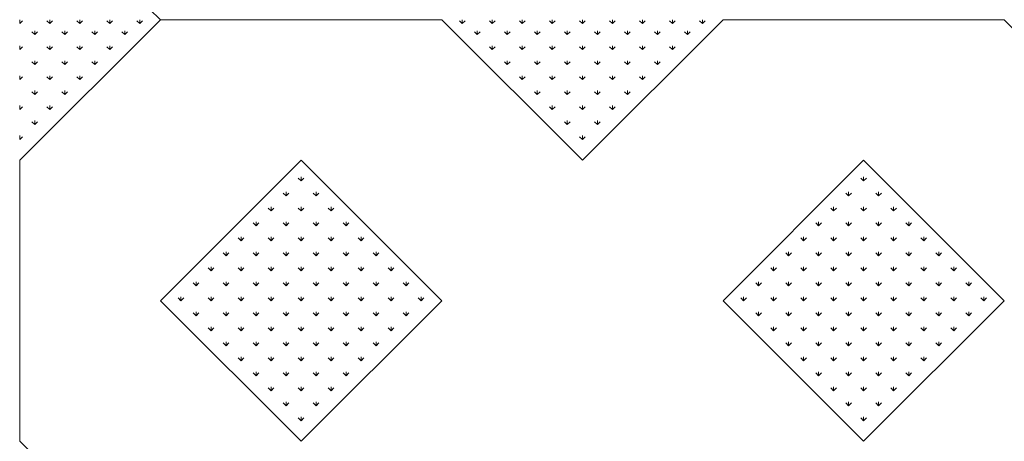
# Model space of a CAD drawing. Units: inches. Extents: x -375 to 10285, y -2258 to 1288.
# Drawn here: x 1216 to 1680, y -413 to -214 of the extents above; entities that cross this region are included whole.
import ezdxf
from ezdxf.xclip import XClip

# ---------------------------------------------------------------- set-up
doc = ezdxf.new("R2010")
doc.units = ezdxf.units.IN
doc.header["$MEASUREMENT"] = 0
doc.header["$XCLIPFRAME"] = 0
doc.layers.add('cao do doi', color=7, linetype='Continuous', lineweight=18)

# ---------------------------------------------------------------- blocks, each defined once
blk = doc.blocks.new('r')
at = {"color": 3}
for p, q in [((0, 528.46), (0, 530.33)), ((0, 528.46), (1.33, 529.78)), ((14.14, 528.46), (12.82, 529.78)), ((14.14, 528.46), (14.14, 530.33)), ((14.14, 528.46), (15.47, 529.78)), ((28.28, 528.46), (26.96, 529.78)), ((28.28, 528.46), (28.28, 530.33)), ((28.28, 528.46), (29.61, 529.78)), ((42.43, 528.46), (41.1, 529.78)), ((42.43, 528.46), (42.43, 530.33)), ((42.43, 528.46), (43.75, 529.78)), ((56.57, 528.46), (55.24, 529.78)), ((56.57, 528.46), (56.57, 530.33)), ((56.57, 528.46), (57.89, 529.78)), ((208.6, 528.46), (207.27, 529.78)), ((208.6, 528.46), (208.6, 530.33)), ((208.6, 528.46), (209.92, 529.78)), ((222.74, 528.46), (221.41, 529.78)), ((222.74, 528.46), (222.74, 530.33)), ((222.74, 528.46), (224.06, 529.78)), ((236.88, 528.46), (235.55, 529.78)), ((236.88, 528.46), (236.88, 530.33)), ((236.88, 528.46), (238.21, 529.78)), ((251.02, 528.46), (249.7, 529.78)), ((251.02, 528.46), (251.02, 530.33)), ((251.02, 528.46), (252.35, 529.78)), ((265.17, 528.46), (263.84, 529.78)), ((265.17, 528.46), (265.17, 530.33)), ((265.17, 528.46), (266.49, 529.78)), ((279.31, 528.46), (277.98, 529.78)), ((279.31, 528.46), (279.31, 530.33)), ((279.31, 528.46), (280.63, 529.78)), ((293.45, 528.46), (292.12, 529.78)), ((293.45, 528.46), (293.45, 530.33)), ((293.45, 528.46), (294.78, 529.78)), ((307.59, 528.46), (306.27, 529.78)), ((307.59, 528.46), (307.59, 530.33)), ((307.59, 528.46), (308.92, 529.78)), ((321.73, 528.46), (320.41, 529.78)), ((321.73, 528.46), (321.73, 530.33)), ((321.73, 528.46), (323.06, 529.78)), ((7.07, 523.26), (5.75, 524.58)), ((7.07, 523.26), (7.07, 525.13)), ((7.07, 523.26), (8.4, 524.58)), ((21.21, 523.26), (19.89, 524.58)), ((21.21, 523.26), (21.21, 525.13)), ((21.21, 523.26), (22.54, 524.58)), ((35.36, 523.26), (34.03, 524.58)), ((35.36, 523.26), (35.36, 525.13)), ((35.36, 523.26), (36.68, 524.58)), ((49.5, 523.26), (48.17, 524.58)), ((49.5, 523.26), (49.5, 525.13)), ((49.5, 523.26), (50.82, 524.58)), ((215.67, 523.26), (214.34, 524.58)), ((215.67, 523.26), (215.67, 525.13)), ((215.67, 523.26), (216.99, 524.58)), ((229.81, 523.26), (228.48, 524.58)), ((229.81, 523.26), (229.81, 525.13)), ((229.81, 523.26), (231.14, 524.58)), ((243.95, 523.26), (242.63, 524.58)), ((243.95, 523.26), (243.95, 525.13)), ((243.95, 523.26), (245.28, 524.58)), ((258.09, 523.26), (256.77, 524.58)), ((258.09, 523.26), (258.09, 525.13)), ((258.09, 523.26), (259.42, 524.58)), ((272.24, 523.26), (270.91, 524.58)), ((272.24, 523.26), (272.24, 525.13)), ((272.24, 523.26), (273.56, 524.58)), ((286.38, 523.26), (285.05, 524.58)), ((286.38, 523.26), (286.38, 525.13)), ((286.38, 523.26), (287.7, 524.58)), ((300.52, 523.26), (299.19, 524.58)), ((300.52, 523.26), (300.52, 525.13)), ((300.52, 523.26), (301.85, 524.58)), ((314.66, 523.26), (313.34, 524.58)), ((314.66, 523.26), (314.66, 525.13)), ((314.66, 523.26), (315.99, 524.58)), ((0, 516.19), (0, 518.06)), ((0, 516.19), (1.33, 517.51)), ((14.14, 516.19), (12.82, 517.51)), ((14.14, 516.19), (14.14, 518.06)), ((14.14, 516.19), (15.47, 517.51)), ((28.28, 516.19), (26.96, 517.51)), ((28.28, 516.19), (28.28, 518.06)), ((28.28, 516.19), (29.61, 517.51)), ((42.43, 516.19), (41.1, 517.51)), ((42.43, 516.19), (42.43, 518.06)), ((42.43, 516.19), (43.75, 517.51)), ((222.74, 516.19), (221.41, 517.51)), ((222.74, 516.19), (222.74, 518.06)), ((222.74, 516.19), (224.06, 517.51)), ((236.88, 516.19), (235.55, 517.51)), ((236.88, 516.19), (236.88, 518.06)), ((236.88, 516.19), (238.21, 517.51)), ((251.02, 516.19), (249.7, 517.51)), ((251.02, 516.19), (251.02, 518.06)), ((251.02, 516.19), (252.35, 517.51)), ((265.17, 516.19), (263.84, 517.51)), ((265.17, 516.19), (265.17, 518.06)), ((265.17, 516.19), (266.49, 517.51)), ((279.31, 516.19), (277.98, 517.51)), ((279.31, 516.19), (279.31, 518.06)), ((279.31, 516.19), (280.63, 517.51)), ((293.45, 516.19), (292.12, 517.51)), ((293.45, 516.19), (293.45, 518.06)), ((293.45, 516.19), (294.78, 517.51)), ((307.59, 516.19), (306.27, 517.51)), ((307.59, 516.19), (307.59, 518.06)), ((307.59, 516.19), (308.92, 517.51)), ((7.07, 509.12), (5.75, 510.44)), ((7.07, 509.12), (7.07, 510.99)), ((7.07, 509.12), (8.4, 510.44)), ((21.21, 509.12), (19.89, 510.44)), ((21.21, 509.12), (21.21, 510.99)), ((21.21, 509.12), (22.54, 510.44)), ((35.36, 509.12), (34.03, 510.44)), ((35.36, 509.12), (35.36, 510.99)), ((35.36, 509.12), (36.68, 510.44)), ((229.81, 509.12), (228.48, 510.44)), ((229.81, 509.12), (229.81, 510.99)), ((229.81, 509.12), (231.14, 510.44)), ((243.95, 509.12), (242.63, 510.44)), ((243.95, 509.12), (243.95, 510.99)), ((243.95, 509.12), (245.28, 510.44)), ((258.09, 509.12), (256.77, 510.44)), ((258.09, 509.12), (258.09, 510.99)), ((258.09, 509.12), (259.42, 510.44)), ((272.24, 509.12), (270.91, 510.44)), ((272.24, 509.12), (272.24, 510.99)), ((272.24, 509.12), (273.56, 510.44)), ((286.38, 509.12), (285.05, 510.44)), ((286.38, 509.12), (286.38, 510.99)), ((286.38, 509.12), (287.7, 510.44)), ((300.52, 509.12), (299.19, 510.44)), ((300.52, 509.12), (300.52, 510.99)), ((300.52, 509.12), (301.85, 510.44)), ((0, 502.05), (0, 503.92)), ((0, 502.05), (1.33, 503.37)), ((14.14, 502.05), (12.82, 503.37)), ((14.14, 502.05), (14.14, 503.92)), ((14.14, 502.05), (15.47, 503.37)), ((28.28, 502.05), (26.96, 503.37)), ((28.28, 502.05), (28.28, 503.92)), ((28.28, 502.05), (29.61, 503.37)), ((236.88, 502.05), (235.55, 503.37)), ((236.88, 502.05), (236.88, 503.92)), ((236.88, 502.05), (238.21, 503.37)), ((251.02, 502.05), (249.7, 503.37)), ((251.02, 502.05), (251.02, 503.92)), ((251.02, 502.05), (252.35, 503.37)), ((265.17, 502.05), (263.84, 503.37)), ((265.17, 502.05), (265.17, 503.92)), ((265.17, 502.05), (266.49, 503.37)), ((279.31, 502.05), (277.98, 503.37)), ((279.31, 502.05), (279.31, 503.92)), ((279.31, 502.05), (280.63, 503.37)), ((293.45, 502.05), (292.12, 503.37)), ((293.45, 502.05), (293.45, 503.92)), ((293.45, 502.05), (294.78, 503.37)), ((7.07, 494.97), (7.07, 496.85)), ((21.21, 494.97), (21.21, 496.85)), ((243.95, 494.97), (243.95, 496.85)), ((258.09, 494.97), (258.09, 496.85)), ((272.24, 494.97), (272.24, 496.85)), ((286.38, 494.97), (286.38, 496.85)), ((7.07, 494.97), (5.75, 496.3)), ((7.07, 494.97), (8.4, 496.3)), ((21.21, 494.97), (19.89, 496.3)), ((21.21, 494.97), (22.54, 496.3)), ((243.95, 494.97), (242.63, 496.3)), ((243.95, 494.97), (245.28, 496.3)), ((258.09, 494.97), (256.77, 496.3)), ((258.09, 494.97), (259.42, 496.3)), ((272.24, 494.97), (270.91, 496.3)), ((272.24, 494.97), (273.56, 496.3)), ((286.38, 494.97), (285.05, 496.3)), ((286.38, 494.97), (287.7, 496.3)), ((0, 487.9), (0, 489.78)), ((0, 487.9), (1.33, 489.23)), ((14.14, 487.9), (12.82, 489.23)), ((14.14, 487.9), (14.14, 489.78)), ((14.14, 487.9), (15.47, 489.23)), ((251.02, 487.9), (249.7, 489.23)), ((251.02, 487.9), (251.02, 489.78)), ((251.02, 487.9), (252.35, 489.23)), ((265.17, 487.9), (263.84, 489.23)), ((265.17, 487.9), (265.17, 489.78)), ((265.17, 487.9), (266.49, 489.23)), ((279.31, 487.9), (277.98, 489.23)), ((279.31, 487.9), (279.31, 489.78)), ((279.31, 487.9), (280.63, 489.23)), ((7.07, 480.83), (7.07, 482.71)), ((258.09, 480.83), (258.09, 482.71)), ((272.24, 480.83), (272.24, 482.71)), ((7.07, 480.83), (5.75, 482.16)), ((7.07, 480.83), (8.4, 482.16)), ((258.09, 480.83), (256.77, 482.16)), ((258.09, 480.83), (259.42, 482.16)), ((272.24, 480.83), (270.91, 482.16)), ((272.24, 480.83), (273.56, 482.16)), ((0, 473.76), (0, 475.64)), ((0, 473.76), (1.33, 475.09)), ((265.17, 473.76), (263.84, 475.09)), ((265.17, 473.76), (265.17, 475.64)), ((265.17, 473.76), (266.49, 475.09)), ((132.58, 454.32), (131.26, 455.64)), ((132.58, 454.32), (132.58, 456.19)), ((132.58, 454.32), (133.91, 455.64)), ((397.75, 454.32), (396.42, 455.64)), ((397.75, 454.32), (397.75, 456.19)), ((397.75, 454.32), (399.07, 455.64)), ((125.51, 447.25), (124.19, 448.57)), ((125.51, 447.25), (125.51, 449.12)), ((125.51, 447.25), (126.84, 448.57)), ((139.65, 447.25), (138.33, 448.57)), ((139.65, 447.25), (139.65, 449.12)), ((139.65, 447.25), (140.98, 448.57)), ((390.68, 447.25), (389.35, 448.57)), ((390.68, 447.25), (390.68, 449.12)), ((390.68, 447.25), (392, 448.57)), ((404.82, 447.25), (403.49, 448.57)), ((404.82, 447.25), (404.82, 449.12)), ((404.82, 447.25), (406.14, 448.57)), ((118.44, 440.17), (117.11, 441.5)), ((118.44, 440.17), (118.44, 442.05)), ((118.44, 440.17), (119.77, 441.5)), ((132.58, 440.17), (131.26, 441.5)), ((132.58, 440.17), (132.58, 442.05)), ((132.58, 440.17), (133.91, 441.5)), ((146.72, 440.17), (145.4, 441.5)), ((146.72, 440.17), (146.72, 442.05)), ((146.72, 440.17), (148.05, 441.5)), ((383.61, 440.17), (382.28, 441.5)), ((383.61, 440.17), (383.61, 442.05)), ((383.61, 440.17), (384.93, 441.5)), ((397.75, 440.17), (396.42, 441.5)), ((397.75, 440.17), (397.75, 442.05)), ((397.75, 440.17), (399.07, 441.5)), ((411.89, 440.17), (410.56, 441.5)), ((411.89, 440.17), (411.89, 442.05)), ((411.89, 440.17), (413.22, 441.5)), ((111.37, 433.1), (110.04, 434.43)), ((111.37, 433.1), (111.37, 434.98)), ((111.37, 433.1), (112.7, 434.43)), ((125.51, 433.1), (124.19, 434.43)), ((125.51, 433.1), (125.51, 434.98)), ((125.51, 433.1), (126.84, 434.43)), ((139.65, 433.1), (138.33, 434.43)), ((139.65, 433.1), (139.65, 434.98)), ((139.65, 433.1), (140.98, 434.43)), ((153.8, 433.1), (152.47, 434.43)), ((153.8, 433.1), (153.8, 434.98)), ((153.8, 433.1), (155.12, 434.43)), ((376.53, 433.1), (375.21, 434.43)), ((376.53, 433.1), (376.53, 434.98)), ((376.53, 433.1), (377.86, 434.43)), ((390.68, 433.1), (389.35, 434.43)), ((390.68, 433.1), (390.68, 434.98)), ((390.68, 433.1), (392, 434.43)), ((404.82, 433.1), (403.49, 434.43)), ((404.82, 433.1), (404.82, 434.98)), ((404.82, 433.1), (406.14, 434.43)), ((418.96, 433.1), (417.63, 434.43)), ((418.96, 433.1), (418.96, 434.98)), ((418.96, 433.1), (420.29, 434.43)), ((104.3, 426.03), (102.97, 427.36)), ((104.3, 426.03), (104.3, 427.91)), ((104.3, 426.03), (105.62, 427.36)), ((118.44, 426.03), (117.11, 427.36)), ((118.44, 426.03), (118.44, 427.91)), ((118.44, 426.03), (119.77, 427.36)), ((132.58, 426.03), (131.26, 427.36)), ((132.58, 426.03), (132.58, 427.91)), ((132.58, 426.03), (133.91, 427.36)), ((146.72, 426.03), (145.4, 427.36)), ((146.72, 426.03), (146.72, 427.91)), ((146.72, 426.03), (148.05, 427.36)), ((160.87, 426.03), (159.54, 427.36)), ((160.87, 426.03), (160.87, 427.91)), ((160.87, 426.03), (162.19, 427.36)), ((369.46, 426.03), (368.14, 427.36)), ((369.46, 426.03), (369.46, 427.91)), ((369.46, 426.03), (370.79, 427.36)), ((383.61, 426.03), (382.28, 427.36)), ((383.61, 426.03), (383.61, 427.91)), ((383.61, 426.03), (384.93, 427.36)), ((397.75, 426.03), (396.42, 427.36)), ((397.75, 426.03), (397.75, 427.91)), ((397.75, 426.03), (399.07, 427.36)), ((411.89, 426.03), (410.56, 427.36)), ((411.89, 426.03), (411.89, 427.91)), ((411.89, 426.03), (413.22, 427.36)), ((426.03, 426.03), (424.71, 427.36)), ((426.03, 426.03), (426.03, 427.91)), ((426.03, 426.03), (427.36, 427.36)), ((97.23, 418.96), (95.9, 420.29)), ((97.23, 418.96), (97.23, 420.84)), ((97.23, 418.96), (98.55, 420.29)), ((111.37, 418.96), (110.04, 420.29)), ((111.37, 418.96), (111.37, 420.84)), ((111.37, 418.96), (112.7, 420.29)), ((125.51, 418.96), (124.19, 420.29)), ((125.51, 418.96), (125.51, 420.84)), ((125.51, 418.96), (126.84, 420.29)), ((139.65, 418.96), (138.33, 420.29)), ((139.65, 418.96), (139.65, 420.84)), ((139.65, 418.96), (140.98, 420.29)), ((153.8, 418.96), (152.47, 420.29)), ((153.8, 418.96), (153.8, 420.84)), ((153.8, 418.96), (155.12, 420.29)), ((167.94, 418.96), (166.61, 420.29)), ((167.94, 418.96), (167.94, 420.84)), ((167.94, 418.96), (169.26, 420.29)), ((362.39, 418.96), (361.07, 420.29)), ((362.39, 418.96), (362.39, 420.84)), ((362.39, 418.96), (363.72, 420.29)), ((376.53, 418.96), (375.21, 420.29)), ((376.53, 418.96), (376.53, 420.84)), ((376.53, 418.96), (377.86, 420.29)), ((390.68, 418.96), (389.35, 420.29)), ((390.68, 418.96), (390.68, 420.84)), ((390.68, 418.96), (392, 420.29)), ((404.82, 418.96), (403.49, 420.29)), ((404.82, 418.96), (404.82, 420.84)), ((404.82, 418.96), (406.14, 420.29)), ((418.96, 418.96), (417.63, 420.29)), ((418.96, 418.96), (418.96, 420.84)), ((418.96, 418.96), (420.29, 420.29)), ((433.1, 418.96), (431.78, 420.29)), ((433.1, 418.96), (433.1, 420.84)), ((433.1, 418.96), (434.43, 420.29)), ((90.16, 411.89), (88.83, 413.22)), ((90.16, 411.89), (90.16, 413.76)), ((90.16, 411.89), (91.48, 413.22)), ((104.3, 411.89), (102.97, 413.22)), ((104.3, 411.89), (104.3, 413.76)), ((104.3, 411.89), (105.62, 413.22)), ((118.44, 411.89), (117.11, 413.22)), ((118.44, 411.89), (118.44, 413.76)), ((118.44, 411.89), (119.77, 413.22)), ((132.58, 411.89), (131.26, 413.22)), ((132.58, 411.89), (132.58, 413.76)), ((132.58, 411.89), (133.91, 413.22)), ((146.72, 411.89), (145.4, 413.22)), ((146.72, 411.89), (146.72, 413.76)), ((146.72, 411.89), (148.05, 413.22)), ((160.87, 411.89), (159.54, 413.22)), ((160.87, 411.89), (160.87, 413.76)), ((160.87, 411.89), (162.19, 413.22)), ((175.01, 411.89), (173.68, 413.22)), ((175.01, 411.89), (175.01, 413.76)), ((175.01, 411.89), (176.33, 413.22)), ((355.32, 411.89), (354, 413.22)), ((355.32, 411.89), (355.32, 413.76)), ((355.32, 411.89), (356.65, 413.22)), ((369.46, 411.89), (368.14, 413.22)), ((369.46, 411.89), (369.46, 413.76)), ((369.46, 411.89), (370.79, 413.22)), ((383.61, 411.89), (382.28, 413.22)), ((383.61, 411.89), (383.61, 413.76)), ((383.61, 411.89), (384.93, 413.22)), ((397.75, 411.89), (396.42, 413.22)), ((397.75, 411.89), (397.75, 413.76)), ((397.75, 411.89), (399.07, 413.22)), ((411.89, 411.89), (410.56, 413.22)), ((411.89, 411.89), (411.89, 413.76)), ((411.89, 411.89), (413.22, 413.22)), ((426.03, 411.89), (424.71, 413.22)), ((426.03, 411.89), (426.03, 413.76)), ((426.03, 411.89), (427.36, 413.22)), ((440.17, 411.89), (438.85, 413.22)), ((440.17, 411.89), (440.17, 413.76)), ((440.17, 411.89), (441.5, 413.22)), ((83.09, 404.82), (81.76, 406.14)), ((83.09, 404.82), (83.09, 406.69)), ((83.09, 404.82), (84.41, 406.14)), ((97.23, 404.82), (95.9, 406.14)), ((97.23, 404.82), (97.23, 406.69)), ((97.23, 404.82), (98.55, 406.14)), ((111.37, 404.82), (110.04, 406.14)), ((111.37, 404.82), (111.37, 406.69)), ((111.37, 404.82), (112.7, 406.14)), ((125.51, 404.82), (124.19, 406.14)), ((125.51, 404.82), (125.51, 406.69)), ((125.51, 404.82), (126.84, 406.14)), ((139.65, 404.82), (138.33, 406.14)), ((139.65, 404.82), (139.65, 406.69)), ((139.65, 404.82), (140.98, 406.14)), ((153.8, 404.82), (152.47, 406.14)), ((153.8, 404.82), (153.8, 406.69)), ((153.8, 404.82), (155.12, 406.14)), ((167.94, 404.82), (166.61, 406.14)), ((167.94, 404.82), (167.94, 406.69)), ((167.94, 404.82), (169.26, 406.14)), ((182.08, 404.82), (180.75, 406.14)), ((182.08, 404.82), (182.08, 406.69)), ((182.08, 404.82), (183.41, 406.14)), ((348.25, 404.82), (346.92, 406.14)), ((348.25, 404.82), (348.25, 406.69)), ((348.25, 404.82), (349.58, 406.14)), ((362.39, 404.82), (361.07, 406.14)), ((362.39, 404.82), (362.39, 406.69)), ((362.39, 404.82), (363.72, 406.14)), ((376.53, 404.82), (375.21, 406.14)), ((376.53, 404.82), (376.53, 406.69)), ((376.53, 404.82), (377.86, 406.14)), ((390.68, 404.82), (389.35, 406.14)), ((390.68, 404.82), (390.68, 406.69)), ((390.68, 404.82), (392, 406.14)), ((404.82, 404.82), (403.49, 406.14)), ((404.82, 404.82), (404.82, 406.69)), ((404.82, 404.82), (406.14, 406.14)), ((418.96, 404.82), (417.63, 406.14)), ((418.96, 404.82), (418.96, 406.69)), ((418.96, 404.82), (420.29, 406.14)), ((433.1, 404.82), (431.78, 406.14)), ((433.1, 404.82), (433.1, 406.69)), ((433.1, 404.82), (434.43, 406.14)), ((447.25, 404.82), (445.92, 406.14)), ((447.25, 404.82), (447.25, 406.69)), ((447.25, 404.82), (448.57, 406.14)), ((76.01, 397.75), (74.69, 399.07)), ((76.01, 397.75), (76.01, 399.62)), ((76.01, 397.75), (77.34, 399.07)), ((90.16, 397.75), (88.83, 399.07)), ((90.16, 397.75), (90.16, 399.62)), ((90.16, 397.75), (91.48, 399.07)), ((104.3, 397.75), (102.97, 399.07)), ((104.3, 397.75), (104.3, 399.62)), ((104.3, 397.75), (105.62, 399.07)), ((118.44, 397.75), (117.11, 399.07)), ((118.44, 397.75), (118.44, 399.62)), ((118.44, 397.75), (119.77, 399.07)), ((132.58, 397.75), (131.26, 399.07)), ((132.58, 397.75), (132.58, 399.62)), ((132.58, 397.75), (133.91, 399.07)), ((146.72, 397.75), (145.4, 399.07)), ((146.72, 397.75), (146.72, 399.62)), ((146.72, 397.75), (148.05, 399.07)), ((160.87, 397.75), (159.54, 399.07)), ((160.87, 397.75), (160.87, 399.62)), ((160.87, 397.75), (162.19, 399.07)), ((175.01, 397.75), (173.68, 399.07)), ((175.01, 397.75), (175.01, 399.62)), ((175.01, 397.75), (176.33, 399.07)), ((189.15, 397.75), (187.83, 399.07)), ((189.15, 397.75), (189.15, 399.62)), ((189.15, 397.75), (190.48, 399.07)), ((341.18, 397.75), (339.85, 399.07)), ((341.18, 397.75), (341.18, 399.62)), ((341.18, 397.75), (342.5, 399.07)), ((355.32, 397.75), (354, 399.07)), ((355.32, 397.75), (355.32, 399.62)), ((355.32, 397.75), (356.65, 399.07)), ((369.46, 397.75), (368.14, 399.07)), ((369.46, 397.75), (369.46, 399.62)), ((369.46, 397.75), (370.79, 399.07)), ((383.61, 397.75), (382.28, 399.07)), ((383.61, 397.75), (383.61, 399.62)), ((383.61, 397.75), (384.93, 399.07)), ((397.75, 397.75), (396.42, 399.07)), ((397.75, 397.75), (397.75, 399.62)), ((397.75, 397.75), (399.07, 399.07)), ((411.89, 397.75), (410.56, 399.07)), ((411.89, 397.75), (411.89, 399.62)), ((411.89, 397.75), (413.22, 399.07)), ((426.03, 397.75), (424.71, 399.07)), ((426.03, 397.75), (426.03, 399.62)), ((426.03, 397.75), (427.36, 399.07)), ((440.17, 397.75), (438.85, 399.07)), ((440.17, 397.75), (440.17, 399.62)), ((440.17, 397.75), (441.5, 399.07)), ((454.32, 397.75), (452.99, 399.07)), ((454.32, 397.75), (454.32, 399.62)), ((454.32, 397.75), (455.64, 399.07)), ((83.09, 390.68), (81.76, 392)), ((83.09, 390.68), (83.09, 392.55)), ((83.09, 390.68), (84.41, 392)), ((97.23, 390.68), (95.9, 392)), ((97.23, 390.68), (97.23, 392.55)), ((97.23, 390.68), (98.55, 392)), ((111.37, 390.68), (110.04, 392)), ((111.37, 390.68), (111.37, 392.55)), ((111.37, 390.68), (112.7, 392)), ((125.51, 390.68), (124.19, 392)), ((125.51, 390.68), (125.51, 392.55)), ((125.51, 390.68), (126.84, 392)), ((139.65, 390.68), (138.33, 392)), ((139.65, 390.68), (139.65, 392.55)), ((139.65, 390.68), (140.98, 392)), ((153.8, 390.68), (152.47, 392)), ((153.8, 390.68), (153.8, 392.55)), ((153.8, 390.68), (155.12, 392)), ((167.94, 390.68), (166.61, 392)), ((167.94, 390.68), (167.94, 392.55)), ((167.94, 390.68), (169.26, 392)), ((182.08, 390.68), (180.75, 392)), ((182.08, 390.68), (182.08, 392.55)), ((182.08, 390.68), (183.41, 392)), ((348.25, 390.68), (346.92, 392)), ((348.25, 390.68), (348.25, 392.55)), ((348.25, 390.68), (349.58, 392)), ((362.39, 390.68), (361.07, 392)), ((362.39, 390.68), (362.39, 392.55)), ((362.39, 390.68), (363.72, 392)), ((376.53, 390.68), (375.21, 392)), ((376.53, 390.68), (376.53, 392.55)), ((376.53, 390.68), (377.86, 392)), ((390.68, 390.68), (389.35, 392)), ((390.68, 390.68), (390.68, 392.55)), ((390.68, 390.68), (392, 392)), ((404.82, 390.68), (403.49, 392)), ((404.82, 390.68), (404.82, 392.55)), ((404.82, 390.68), (406.14, 392)), ((418.96, 390.68), (417.63, 392)), ((418.96, 390.68), (418.96, 392.55)), ((418.96, 390.68), (420.29, 392)), ((433.1, 390.68), (431.78, 392)), ((433.1, 390.68), (433.1, 392.55)), ((433.1, 390.68), (434.43, 392)), ((447.25, 390.68), (445.92, 392)), ((447.25, 390.68), (447.25, 392.55)), ((447.25, 390.68), (448.57, 392)), ((90.16, 383.61), (90.16, 385.48)), ((104.3, 383.61), (104.3, 385.48)), ((118.44, 383.61), (118.44, 385.48)), ((132.58, 383.61), (132.58, 385.48)), ((146.72, 383.61), (146.72, 385.48)), ((160.87, 383.61), (160.87, 385.48)), ((175.01, 383.61), (175.01, 385.48)), ((355.32, 383.61), (355.32, 385.48)), ((369.46, 383.61), (369.46, 385.48)), ((383.61, 383.61), (383.61, 385.48)), ((397.75, 383.61), (397.75, 385.48)), ((411.89, 383.61), (411.89, 385.48)), ((426.03, 383.61), (426.03, 385.48)), ((440.17, 383.61), (440.17, 385.48)), ((90.16, 383.61), (88.83, 384.93)), ((90.16, 383.61), (91.48, 384.93)), ((104.3, 383.61), (102.97, 384.93)), ((104.3, 383.61), (105.62, 384.93)), ((118.44, 383.61), (117.11, 384.93)), ((118.44, 383.61), (119.77, 384.93)), ((132.58, 383.61), (131.26, 384.93)), ((132.58, 383.61), (133.91, 384.93)), ((146.72, 383.61), (145.4, 384.93)), ((146.72, 383.61), (148.05, 384.93)), ((160.87, 383.61), (159.54, 384.93)), ((160.87, 383.61), (162.19, 384.93)), ((175.01, 383.61), (173.68, 384.93)), ((175.01, 383.61), (176.33, 384.93)), ((355.32, 383.61), (354, 384.93)), ((355.32, 383.61), (356.65, 384.93)), ((369.46, 383.61), (368.14, 384.93)), ((369.46, 383.61), (370.79, 384.93)), ((383.61, 383.61), (382.28, 384.93)), ((383.61, 383.61), (384.93, 384.93)), ((397.75, 383.61), (396.42, 384.93)), ((397.75, 383.61), (399.07, 384.93)), ((411.89, 383.61), (410.56, 384.93)), ((411.89, 383.61), (413.22, 384.93)), ((426.03, 383.61), (424.71, 384.93)), ((426.03, 383.61), (427.36, 384.93)), ((440.17, 383.61), (438.85, 384.93)), ((440.17, 383.61), (441.5, 384.93)), ((97.23, 376.53), (95.9, 377.86)), ((97.23, 376.53), (97.23, 378.41)), ((97.23, 376.53), (98.55, 377.86)), ((111.37, 376.53), (110.04, 377.86)), ((111.37, 376.53), (111.37, 378.41)), ((111.37, 376.53), (112.7, 377.86)), ((125.51, 376.53), (124.19, 377.86)), ((125.51, 376.53), (125.51, 378.41)), ((125.51, 376.53), (126.84, 377.86)), ((139.65, 376.53), (138.33, 377.86)), ((139.65, 376.53), (139.65, 378.41)), ((139.65, 376.53), (140.98, 377.86)), ((153.8, 376.53), (152.47, 377.86)), ((153.8, 376.53), (153.8, 378.41)), ((153.8, 376.53), (155.12, 377.86)), ((167.94, 376.53), (166.61, 377.86)), ((167.94, 376.53), (167.94, 378.41)), ((167.94, 376.53), (169.26, 377.86)), ((362.39, 376.53), (361.07, 377.86)), ((362.39, 376.53), (362.39, 378.41)), ((362.39, 376.53), (363.72, 377.86)), ((376.53, 376.53), (375.21, 377.86)), ((376.53, 376.53), (376.53, 378.41)), ((376.53, 376.53), (377.86, 377.86)), ((390.68, 376.53), (389.35, 377.86)), ((390.68, 376.53), (390.68, 378.41)), ((390.68, 376.53), (392, 377.86)), ((404.82, 376.53), (403.49, 377.86)), ((404.82, 376.53), (404.82, 378.41)), ((404.82, 376.53), (406.14, 377.86)), ((418.96, 376.53), (417.63, 377.86)), ((418.96, 376.53), (418.96, 378.41)), ((418.96, 376.53), (420.29, 377.86)), ((433.1, 376.53), (431.78, 377.86)), ((433.1, 376.53), (433.1, 378.41)), ((433.1, 376.53), (434.43, 377.86)), ((104.3, 369.46), (104.3, 371.34)), ((118.44, 369.46), (118.44, 371.34)), ((132.58, 369.46), (132.58, 371.34)), ((146.72, 369.46), (146.72, 371.34)), ((160.87, 369.46), (160.87, 371.34)), ((369.46, 369.46), (369.46, 371.34)), ((383.61, 369.46), (383.61, 371.34)), ((397.75, 369.46), (397.75, 371.34)), ((411.89, 369.46), (411.89, 371.34)), ((426.03, 369.46), (426.03, 371.34)), ((104.3, 369.46), (102.97, 370.79)), ((104.3, 369.46), (105.62, 370.79)), ((118.44, 369.46), (117.11, 370.79)), ((118.44, 369.46), (119.77, 370.79)), ((132.58, 369.46), (131.26, 370.79)), ((132.58, 369.46), (133.91, 370.79)), ((146.72, 369.46), (145.4, 370.79)), ((146.72, 369.46), (148.05, 370.79)), ((160.87, 369.46), (159.54, 370.79)), ((160.87, 369.46), (162.19, 370.79)), ((369.46, 369.46), (368.14, 370.79)), ((369.46, 369.46), (370.79, 370.79)), ((383.61, 369.46), (382.28, 370.79)), ((383.61, 369.46), (384.93, 370.79)), ((397.75, 369.46), (396.42, 370.79)), ((397.75, 369.46), (399.07, 370.79)), ((411.89, 369.46), (410.56, 370.79)), ((411.89, 369.46), (413.22, 370.79)), ((426.03, 369.46), (424.71, 370.79)), ((426.03, 369.46), (427.36, 370.79)), ((111.37, 362.39), (110.04, 363.72)), ((111.37, 362.39), (111.37, 364.27)), ((111.37, 362.39), (112.7, 363.72)), ((125.51, 362.39), (124.19, 363.72)), ((125.51, 362.39), (125.51, 364.27)), ((125.51, 362.39), (126.84, 363.72)), ((139.65, 362.39), (138.33, 363.72)), ((139.65, 362.39), (139.65, 364.27)), ((139.65, 362.39), (140.98, 363.72)), ((153.8, 362.39), (152.47, 363.72)), ((153.8, 362.39), (153.8, 364.27)), ((153.8, 362.39), (155.12, 363.72)), ((376.53, 362.39), (375.21, 363.72)), ((376.53, 362.39), (376.53, 364.27)), ((376.53, 362.39), (377.86, 363.72)), ((390.68, 362.39), (389.35, 363.72)), ((390.68, 362.39), (390.68, 364.27)), ((390.68, 362.39), (392, 363.72)), ((404.82, 362.39), (403.49, 363.72)), ((404.82, 362.39), (404.82, 364.27)), ((404.82, 362.39), (406.14, 363.72)), ((418.96, 362.39), (417.63, 363.72)), ((418.96, 362.39), (418.96, 364.27)), ((418.96, 362.39), (420.29, 363.72)), ((118.44, 355.32), (117.11, 356.65)), ((118.44, 355.32), (118.44, 357.2)), ((118.44, 355.32), (119.77, 356.65)), ((132.58, 355.32), (131.26, 356.65)), ((132.58, 355.32), (132.58, 357.2)), ((132.58, 355.32), (133.91, 356.65)), ((146.72, 355.32), (145.4, 356.65)), ((146.72, 355.32), (146.72, 357.2)), ((146.72, 355.32), (148.05, 356.65)), ((383.61, 355.32), (382.28, 356.65)), ((383.61, 355.32), (383.61, 357.2)), ((383.61, 355.32), (384.93, 356.65)), ((397.75, 355.32), (396.42, 356.65)), ((397.75, 355.32), (397.75, 357.2)), ((397.75, 355.32), (399.07, 356.65)), ((411.89, 355.32), (410.56, 356.65)), ((411.89, 355.32), (411.89, 357.2)), ((411.89, 355.32), (413.22, 356.65)), ((125.51, 348.25), (124.19, 349.58)), ((125.51, 348.25), (125.51, 350.13)), ((125.51, 348.25), (126.84, 349.58)), ((139.65, 348.25), (138.33, 349.58)), ((139.65, 348.25), (139.65, 350.13)), ((139.65, 348.25), (140.98, 349.58)), ((390.68, 348.25), (389.35, 349.58)), ((390.68, 348.25), (390.68, 350.13)), ((390.68, 348.25), (392, 349.58)), ((404.82, 348.25), (403.49, 349.58)), ((404.82, 348.25), (404.82, 350.13)), ((404.82, 348.25), (406.14, 349.58)), ((132.58, 341.18), (131.26, 342.5)), ((132.58, 341.18), (132.58, 343.05)), ((132.58, 341.18), (133.91, 342.5)), ((397.75, 341.18), (396.42, 342.5)), ((397.75, 341.18), (397.75, 343.05)), ((397.75, 341.18), (399.07, 342.5))]:
    blk.add_line(p, q, dxfattribs=at)
for p, q in [((0, 464.04), (66.29, 530.33)), ((198.87, 530.33), (66.29, 530.33)), ((198.87, 530.33), (265.17, 464.04)), ((265.17, 464.04), (331.46, 530.33)), ((464.04, 530.33), (331.46, 530.33)), ((464.04, 530.33), (530.33, 464.04)), ((132.58, 464.04), (66.29, 397.75)), ((198.87, 397.75), (132.58, 464.04)), ((397.75, 464.04), (331.46, 397.75)), ((464.04, 397.75), (397.75, 464.04)), ((0, 464.04), (0, 331.46)), ((66.29, 397.75), (132.58, 331.46)), ((132.58, 331.46), (198.87, 397.75)), ((331.46, 397.75), (397.75, 331.46)), ((397.75, 331.46), (464.04, 397.75)), ((66.29, 265.17), (0, 331.46)), ((66.29, 0), (0, 66.29))]:
    blk.add_line(p, q)

msp = doc.modelspace()

# ---------------------------------------------------------------- block references
at = {"layer": 'cao do doi'}
ref = msp.add_blockref('r', (1216.46, -214.4), dxfattribs=at)
XClip(ref).set_block_clipping_path([(-1590.9903142386, -530.3301000246), (795.4950722662, 1060.6601576451)])
ref = msp.add_blockref('r', (1216.46, -744.73), dxfattribs=at)
XClip(ref).set_block_clipping_path([(-1590.9903142386, 0), (795.4950722662, 1590.9902576697)])

doc.saveas('drawing.dxf')
